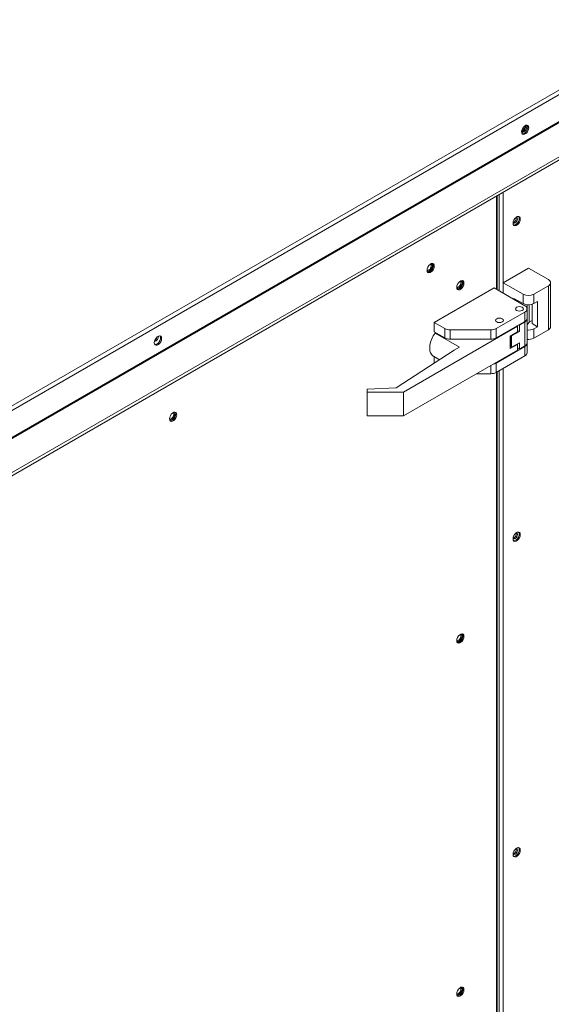
# Model space of a CAD drawing. Units: inches. Extents: x 512 to 748, y -190 to 5.
# Drawn here: x 565 to 570, y -31 to -21 of the extents above; entities that cross this region are included whole.
import ezdxf

# ---------------------------------------------------------------- set-up
doc = ezdxf.new("R2010")
doc.units = ezdxf.units.IN
doc.header["$MEASUREMENT"] = 0
doc.layers.get('0').update_dxf_attribs({"lineweight": 0})

msp = doc.modelspace()

# ---------------------------------------------------------------- linework, layer by layer
at = {"color": 7, "linetype": 'Continuous', "lineweight": 15}
for p, q in [((559.4472, -28.0273), (582.7992, -14.5465)), ((559.4652, -28.0622), (582.8204, -14.5795)), ((559.4652, -28.3343), (582.8204, -14.8516)), ((559.4679, -28.3432), (582.823, -14.8606)), ((582.9724, -15.1193), (559.6172, -28.602)), ((559.6172, -28.634), (582.9724, -15.1513)), ((569.905, -22.1523), (569.8923, -22.1596)), ((569.9169, -22.1504), (569.905, -22.1523)), ((569.9155, -22.1602), (569.9144, -22.1503)), ((569.9267, -22.1542), (569.9169, -22.1504)), ((569.9187, -22.1506), (569.9198, -22.152)), ((569.9198, -22.152), (569.9241, -22.1633)), ((569.933, -22.1632), (569.9267, -22.1542)), ((569.8643, -22.2029), (569.8621, -22.2186)), ((569.8621, -22.2186), (569.8643, -22.2318)), ((569.8706, -22.1865), (569.8643, -22.2029)), ((569.8643, -22.2318), (569.8706, -22.2408)), ((569.8756, -22.2383), (569.8681, -22.2383)), ((569.8804, -22.1715), (569.8706, -22.1865)), ((569.8706, -22.2408), (569.8804, -22.2446)), ((569.8881, -22.2337), (569.8756, -22.2383)), ((569.8923, -22.1596), (569.8804, -22.1715)), ((569.8804, -22.2446), (569.8923, -22.2428)), ((569.9006, -22.2239), (569.8881, -22.2337)), ((569.8923, -22.2428), (569.905, -22.2354)), ((569.9116, -22.2102), (569.9006, -22.2239)), ((569.905, -22.2354), (569.9169, -22.2235)), ((569.9198, -22.1943), (569.9116, -22.2102)), ((569.9169, -22.2235), (569.9267, -22.2085)), ((569.9241, -22.178), (569.9198, -22.1943)), ((569.9241, -22.1633), (569.9241, -22.178)), ((569.9267, -22.2085), (569.933, -22.1921)), ((569.9352, -22.1764), (569.933, -22.1632)), ((569.933, -22.1921), (569.9352, -22.1764)), ((569.617, -23.8125), (569.617, -22.8612)), ((569.7784, -23.1244), (569.7762, -23.1401)), ((569.7762, -23.1401), (569.7784, -23.1533)), ((569.7847, -23.1081), (569.7784, -23.1244)), ((569.7944, -23.093), (569.7847, -23.1081)), ((569.8064, -23.0811), (569.7944, -23.093)), ((569.8191, -23.0738), (569.8064, -23.0811)), ((569.8205, -23.139), (569.8085, -23.1509)), ((569.831, -23.0719), (569.8191, -23.0738)), ((569.8191, -23.1569), (569.831, -23.145)), ((569.8302, -23.1239), (569.8205, -23.139)), ((569.8365, -23.1076), (569.8302, -23.1239)), ((569.8407, -23.0757), (569.831, -23.0719)), ((569.831, -23.145), (569.8407, -23.13)), ((569.8328, -23.0721), (569.8365, -23.0787)), ((569.8365, -23.0787), (569.8388, -23.0918)), ((569.8388, -23.0918), (569.8365, -23.1076)), ((569.8471, -23.0848), (569.8407, -23.0757)), ((569.8407, -23.13), (569.8471, -23.1136)), ((569.8493, -23.0979), (569.8471, -23.0848)), ((569.8471, -23.1136), (569.8493, -23.0979)), ((569.7784, -23.1533), (569.7847, -23.1623)), ((569.7839, -23.1601), (569.7821, -23.1598)), ((569.7958, -23.1582), (569.7839, -23.1601)), ((569.7847, -23.1623), (569.7944, -23.1662)), ((569.7944, -23.1662), (569.8064, -23.1643)), ((569.8085, -23.1509), (569.7958, -23.1582)), ((569.8064, -23.1643), (569.8191, -23.1569)), ((568.9631, -23.5462), (568.9511, -23.5481)), ((568.9728, -23.55), (568.9631, -23.5462)), ((568.9648, -23.5464), (568.9686, -23.553)), ((568.9104, -23.5987), (568.9082, -23.6144)), ((568.9082, -23.6135), (568.9086, -23.6143)), ((568.9082, -23.6144), (568.9104, -23.6276)), ((568.9086, -23.6143), (568.9146, -23.6213)), ((568.9168, -23.5823), (568.9104, -23.5987)), ((568.9104, -23.6276), (568.9168, -23.6366)), ((568.916, -23.6343), (568.9142, -23.6341)), ((568.9146, -23.6213), (568.9236, -23.623)), ((568.9279, -23.6325), (568.916, -23.6343)), ((568.9265, -23.5673), (568.9168, -23.5823)), ((568.9168, -23.6366), (568.9265, -23.6404)), ((568.9236, -23.623), (568.9343, -23.6193)), ((568.9384, -23.5554), (568.9265, -23.5673)), ((568.9265, -23.6404), (568.9384, -23.6386)), ((568.9406, -23.6251), (568.9279, -23.6325)), ((568.9343, -23.6193), (568.9449, -23.6107)), ((568.9511, -23.5481), (568.9384, -23.5554)), ((568.9384, -23.6386), (568.9511, -23.6312)), ((568.9525, -23.6132), (568.9406, -23.6251)), ((568.9449, -23.5514), (568.944, -23.5516)), ((568.9539, -23.5532), (568.9449, -23.5514)), ((568.9449, -23.6107), (568.9539, -23.5986)), ((568.9511, -23.6312), (568.9631, -23.6193)), ((568.9623, -23.5982), (568.9525, -23.6132)), ((568.9599, -23.5601), (568.9539, -23.5532)), ((568.9539, -23.5986), (568.9599, -23.5847)), ((568.962, -23.5712), (568.9599, -23.5601)), ((568.9599, -23.5847), (568.962, -23.5712)), ((568.9686, -23.5818), (568.9623, -23.5982)), ((568.9631, -23.6193), (568.9728, -23.6043)), ((568.9686, -23.553), (568.9708, -23.5661)), ((568.9708, -23.5661), (568.9686, -23.5818)), ((568.9791, -23.559), (568.9728, -23.55)), ((568.9728, -23.6043), (568.9791, -23.5879)), ((568.9814, -23.5722), (568.9791, -23.559)), ((568.9791, -23.5879), (568.9814, -23.5722)), ((569.9315, -23.593), (569.6755, -23.7407)), ((569.9315, -23.593), (570.1327, -23.7091)), ((569.2256, -23.74), (569.2159, -23.7551)), ((569.2376, -23.7281), (569.2256, -23.74)), ((569.2503, -23.7208), (569.2376, -23.7281)), ((569.244, -23.7242), (569.2431, -23.7243)), ((569.253, -23.7259), (569.244, -23.7242)), ((569.2622, -23.7189), (569.2503, -23.7208)), ((569.2591, -23.7329), (569.253, -23.7259)), ((569.2612, -23.7439), (569.2591, -23.7329)), ((569.2591, -23.7574), (569.2612, -23.7439)), ((569.2719, -23.7227), (569.2622, -23.7189)), ((569.264, -23.7192), (569.2678, -23.7257)), ((569.2678, -23.7257), (569.27, -23.7389)), ((569.27, -23.7389), (569.2678, -23.7546)), ((569.2783, -23.7318), (569.2719, -23.7227)), ((569.2805, -23.7449), (569.2783, -23.7318)), ((569.2783, -23.7607), (569.2805, -23.7449)), ((569.6755, -23.7407), (569.8768, -23.8569)), ((569.6755, -23.8463), (569.6755, -23.7407)), ((570.1554, -24.1839), (570.1554, -23.7407)), ((569.5841, -23.7935), (568.9815, -24.1413)), ((569.2096, -23.7714), (569.2074, -23.7872)), ((569.2074, -23.7862), (569.2077, -23.7871)), ((569.2074, -23.7872), (569.2096, -23.8003)), ((569.2077, -23.7871), (569.2137, -23.794)), ((569.2159, -23.7551), (569.2096, -23.7714)), ((569.2096, -23.8003), (569.2159, -23.8094)), ((569.2151, -23.8071), (569.2133, -23.8069)), ((569.2137, -23.794), (569.2228, -23.7958)), ((569.227, -23.8052), (569.2151, -23.8071)), ((569.2159, -23.8094), (569.2256, -23.8132)), ((569.2228, -23.7958), (569.2334, -23.7921)), ((569.2256, -23.8132), (569.2376, -23.8113)), ((569.2397, -23.7979), (569.227, -23.8052)), ((569.2334, -23.7921), (569.244, -23.7835)), ((569.2376, -23.8113), (569.2503, -23.804)), ((569.2517, -23.786), (569.2397, -23.7979)), ((569.244, -23.7835), (569.253, -23.7713)), ((569.2503, -23.804), (569.2622, -23.7921)), ((569.2614, -23.7709), (569.2517, -23.786)), ((569.253, -23.7713), (569.2591, -23.7574)), ((569.2678, -23.7546), (569.2614, -23.7709)), ((569.2622, -23.7921), (569.2719, -23.777)), ((569.2719, -23.777), (569.2783, -23.7607)), ((569.8948, -23.9728), (569.5841, -23.7935)), ((569.9862, -23.8569), (570.1327, -23.7723)), ((570.1327, -23.7723), (570.1327, -24.2155)), ((569.7852, -23.899), (569.8768, -23.9518)), ((569.7852, -23.9096), (569.7852, -23.899)), ((569.8225, -23.9204), (569.812, -23.925)), ((569.8768, -23.9518), (569.8768, -23.8569)), ((569.9862, -23.8569), (569.9862, -23.9518)), ((569.9862, -23.9518), (570.0227, -23.9307)), ((570.0227, -23.9307), (570.0227, -24.184)), ((569.6062, -24.2026), (569.8948, -24.036)), ((569.8001, -24.0044), (569.8032, -23.9956)), ((569.8001, -24.0044), (569.8032, -23.9956)), ((569.8032, -24.0132), (569.8001, -24.0044)), ((569.8032, -24.0132), (569.8001, -24.0044)), ((569.8032, -23.9956), (569.8118, -23.9881)), ((569.8032, -23.9956), (569.8118, -23.9881)), ((569.8118, -24.0207), (569.8032, -24.0132)), ((569.8118, -24.0207), (569.8032, -24.0132)), ((569.8118, -23.9881), (569.8248, -23.9831)), ((569.8118, -23.9881), (569.8248, -23.9831)), ((569.8248, -24.0257), (569.8118, -24.0207)), ((569.8248, -24.0257), (569.8118, -24.0207)), ((569.8248, -23.9831), (569.8401, -23.9814)), ((569.8248, -23.9831), (569.8401, -23.9814)), ((569.8401, -24.0274), (569.8248, -24.0257)), ((569.8401, -24.0274), (569.8248, -24.0257)), ((569.8401, -23.9814), (569.8553, -23.9831)), ((569.8401, -23.9814), (569.8553, -23.9831)), ((569.8553, -24.0257), (569.8401, -24.0274)), ((569.8553, -24.0257), (569.8401, -24.0274)), ((569.8553, -23.9831), (569.8683, -23.9881)), ((569.8553, -23.9831), (569.8683, -23.9881)), ((569.8683, -24.0207), (569.8553, -24.0257)), ((569.8683, -24.0207), (569.8553, -24.0257)), ((569.8683, -23.9881), (569.8769, -23.9956)), ((569.8683, -23.9881), (569.8769, -23.9956)), ((569.8769, -24.0132), (569.8683, -24.0207)), ((569.8769, -24.0132), (569.8683, -24.0207)), ((569.8769, -23.9956), (569.88, -24.0044)), ((569.8769, -23.9956), (569.88, -24.0044)), ((569.88, -24.0044), (569.8769, -24.0132)), ((569.88, -24.0044), (569.8769, -24.0132)), ((569.8948, -24.036), (569.8948, -24.1309)), ((569.9174, -23.9694), (569.9174, -24.0872)), ((569.9174, -24.0993), (569.9174, -24.0044)), ((569.9678, -24.1523), (569.9678, -23.9597)), ((568.9815, -24.1413), (569.0876, -24.2026)), ((568.9815, -24.1413), (568.9815, -24.2363)), ((569.5992, -24.1204), (569.6023, -24.1116)), ((569.5992, -24.1204), (569.6022, -24.1116)), ((569.5992, -24.1204), (569.5992, -24.1215)), ((569.6023, -24.1292), (569.5992, -24.1204)), ((569.6022, -24.1292), (569.5992, -24.1204)), ((569.6022, -24.1116), (569.6109, -24.1041)), ((569.6109, -24.1367), (569.6022, -24.1292)), ((569.6023, -24.1116), (569.6109, -24.1041)), ((569.6109, -24.1367), (569.6023, -24.1292)), ((569.6062, -24.2975), (569.8948, -24.1309)), ((569.6109, -24.1041), (569.6239, -24.0991)), ((569.6109, -24.1041), (569.6238, -24.0991)), ((569.6239, -24.1417), (569.6109, -24.1367)), ((569.6238, -24.1417), (569.6109, -24.1367)), ((569.6238, -24.0991), (569.6391, -24.0974)), ((569.6391, -24.1435), (569.6238, -24.1417)), ((569.6239, -24.0991), (569.6392, -24.0973)), ((569.6392, -24.1434), (569.6239, -24.1417)), ((569.6391, -24.0974), (569.6544, -24.0991)), ((569.6544, -24.1417), (569.6391, -24.1435)), ((569.6392, -24.0973), (569.6544, -24.0991)), ((569.6544, -24.1417), (569.6392, -24.1434)), ((569.6544, -24.0991), (569.6674, -24.1041)), ((569.6544, -24.0991), (569.6673, -24.1041)), ((569.6674, -24.1367), (569.6544, -24.1417)), ((569.6673, -24.1367), (569.6544, -24.1417)), ((569.6673, -24.1041), (569.676, -24.1116)), ((569.676, -24.1292), (569.6673, -24.1367)), ((569.6674, -24.1041), (569.676, -24.1116)), ((569.676, -24.1292), (569.6674, -24.1367)), ((569.676, -24.1116), (569.6791, -24.1204)), ((569.676, -24.1116), (569.679, -24.1204)), ((569.6791, -24.1204), (569.676, -24.1292)), ((569.679, -24.1204), (569.676, -24.1292)), ((569.8401, -24.1692), (569.8948, -24.1376)), ((569.8948, -24.1376), (569.8948, -24.3775)), ((569.9174, -24.0872), (569.9174, -24.1061)), ((569.9174, -24.1061), (569.9174, -24.3459)), ((569.9678, -24.1202), (569.9401, -24.14)), ((569.8217, -24.1799), (568.6701, -24.8447)), ((568.9815, -24.2363), (569.0876, -24.2975)), ((569.0876, -24.2026), (569.0876, -24.2975)), ((569.1423, -24.2156), (569.5515, -24.2156)), ((569.1423, -24.2156), (569.1423, -24.3106)), ((569.5515, -24.2156), (569.5515, -24.3106)), ((569.6062, -24.2975), (569.6062, -24.2026)), ((569.7486, -24.2788), (569.8217, -24.2366)), ((569.8401, -24.2317), (569.7607, -24.2776)), ((569.8217, -24.1799), (569.8158, -24.1765)), ((569.8217, -24.2366), (569.8217, -24.1799)), ((569.8217, -24.2211), (569.8401, -24.2317)), ((569.8342, -24.1658), (569.8401, -24.1692)), ((569.8401, -24.1692), (569.8401, -24.2317)), ((569.9678, -24.1523), (570.0227, -24.184)), ((570.0227, -24.184), (569.9862, -24.2052)), ((569.9862, -24.3001), (569.9862, -24.2052)), ((570.1327, -24.2155), (569.9862, -24.3001)), ((566.1587, -24.3299), (566.1565, -24.3457)), ((566.165, -24.3136), (566.1587, -24.3299)), ((566.1748, -24.2985), (566.165, -24.3136)), ((566.1867, -24.2866), (566.1748, -24.2985)), ((566.1848, -24.2898), (566.1802, -24.2924)), ((566.1994, -24.2793), (566.1867, -24.2866)), ((566.206, -24.3372), (566.195, -24.3509)), ((566.2113, -24.2774), (566.1994, -24.2793)), ((566.2142, -24.3213), (566.206, -24.3372)), ((566.2211, -24.2812), (566.2113, -24.2774)), ((566.2113, -24.3506), (566.2211, -24.3355)), ((566.2131, -24.2777), (566.2142, -24.2791)), ((566.2142, -24.2791), (566.2185, -24.2904)), ((566.2185, -24.305), (566.2142, -24.3213)), ((566.2185, -24.2904), (566.2185, -24.305)), ((566.2274, -24.2903), (566.2211, -24.2812)), ((566.2211, -24.3355), (566.2274, -24.3192)), ((566.2296, -24.3034), (566.2274, -24.2903)), ((566.2274, -24.3192), (566.2296, -24.3034)), ((568.9379, -24.3704), (568.9448, -24.3396)), ((568.9448, -24.3396), (568.9559, -24.3083)), ((568.9559, -24.3083), (568.9709, -24.2777)), ((568.9709, -24.2777), (568.9893, -24.2488)), ((568.9962, -24.2448), (568.9893, -24.2488)), ((568.9893, -24.2488), (569.2364, -24.3914)), ((569.1423, -24.3106), (569.5515, -24.3106)), ((569.7486, -24.4052), (569.7486, -24.2788)), ((569.7498, -24.2944), (569.7486, -24.2937)), ((569.7486, -24.3207), (569.7498, -24.3214)), ((569.7498, -24.2781), (569.7498, -24.3772)), ((569.7607, -24.2776), (569.7562, -24.2744)), ((569.7607, -24.2776), (569.7607, -24.3924)), ((566.1565, -24.3457), (566.1587, -24.3588)), ((566.1587, -24.3588), (566.165, -24.3679)), ((566.17, -24.3654), (566.1625, -24.3654)), ((566.165, -24.3679), (566.1748, -24.3717)), ((566.1825, -24.3607), (566.17, -24.3654)), ((566.1748, -24.3717), (566.1867, -24.3698)), ((566.195, -24.3509), (566.1825, -24.3607)), ((566.1867, -24.3698), (566.1994, -24.3625)), ((566.1994, -24.3625), (566.2113, -24.3506)), ((569.1822, -24.4227), (568.5964, -24.8022)), ((568.6701, -25.0845), (569.8217, -24.4197)), ((568.9356, -24.3996), (568.9379, -24.3704)), ((568.9379, -24.4262), (568.9356, -24.3996)), ((568.9448, -24.4491), (568.9379, -24.4262)), ((569.2364, -24.3914), (569.1822, -24.4227)), ((569.8948, -24.3842), (569.6062, -24.5508)), ((569.8217, -24.3629), (569.7486, -24.4052)), ((569.7607, -24.3924), (569.8401, -24.3466)), ((569.8167, -24.3601), (569.8217, -24.3629)), ((569.8217, -24.4197), (569.8217, -24.3629)), ((569.8401, -24.4091), (569.8217, -24.3984)), ((569.8401, -24.4091), (569.8401, -24.3466)), ((569.8948, -24.3775), (569.8401, -24.4091)), ((569.8948, -24.3842), (569.8948, -24.4792)), ((569.9174, -24.4476), (569.9174, -24.3527)), ((568.9559, -24.4675), (568.9448, -24.4491)), ((568.9709, -24.4808), (568.9559, -24.4675)), ((568.9729, -24.482), (568.9709, -24.4808)), ((568.9729, -24.482), (569.0352, -24.518)), ((568.9815, -24.4896), (568.9838, -24.4883)), ((569.033, -24.5193), (568.9815, -24.4896)), ((568.9815, -24.5527), (568.9815, -24.4896)), ((569.8948, -24.4792), (569.6062, -24.6457)), ((569.6062, -24.6457), (569.6062, -24.5508)), ((569.617, -33.6158), (569.617, -24.6395)), ((569.5515, -24.6588), (569.4074, -24.6588)), ((568.5964, -24.8022), (568.3038, -24.8146)), ((568.3038, -24.8146), (568.3038, -24.8447)), ((568.6701, -24.8447), (568.3038, -24.8447)), ((568.3038, -24.8447), (568.3038, -25.0845)), ((568.6701, -24.8447), (568.6701, -25.0845)), ((566.3121, -25.0987), (566.3099, -25.1144)), ((566.3099, -25.1144), (566.3121, -25.1275)), ((566.31, -25.1133), (566.3104, -25.1143)), ((566.3104, -25.1143), (566.3164, -25.1212)), ((566.3185, -25.0823), (566.3121, -25.0987)), ((566.3121, -25.1275), (566.3185, -25.1366)), ((566.3177, -25.1343), (566.3159, -25.1341)), ((566.3164, -25.1212), (566.3254, -25.1229)), ((566.3296, -25.1324), (566.3177, -25.1343)), ((566.3282, -25.0673), (566.3185, -25.0823)), ((566.3185, -25.1366), (566.3282, -25.1404)), ((566.3254, -25.1229), (566.336, -25.1192)), ((566.3402, -25.0553), (566.3282, -25.0673)), ((566.3423, -25.1251), (566.3296, -25.1324)), ((566.336, -25.1192), (566.3467, -25.1107)), ((566.3529, -25.048), (566.3402, -25.0553)), ((566.3402, -25.1385), (566.3529, -25.1312)), ((566.3543, -25.1132), (566.3423, -25.1251)), ((566.3467, -25.0514), (566.3458, -25.0515)), ((566.3557, -25.0531), (566.3467, -25.0514)), ((566.3467, -25.1107), (566.3557, -25.0985)), ((566.3648, -25.0461), (566.3529, -25.048)), ((566.3529, -25.1312), (566.3648, -25.1193)), ((566.364, -25.0982), (566.3543, -25.1132)), ((566.3617, -25.0601), (566.3557, -25.0531)), ((566.3557, -25.0985), (566.3617, -25.0846)), ((566.3638, -25.0711), (566.3617, -25.0601)), ((566.3617, -25.0846), (566.3638, -25.0711)), ((566.3703, -25.0818), (566.364, -25.0982)), ((566.3745, -25.05), (566.3648, -25.0461)), ((566.3648, -25.1193), (566.3745, -25.1042)), ((566.3666, -25.0464), (566.3703, -25.0529)), ((566.3703, -25.0529), (566.3725, -25.0661)), ((566.3725, -25.0661), (566.3703, -25.0818)), ((566.3809, -25.059), (566.3745, -25.05)), ((566.3745, -25.1042), (566.3809, -25.0879)), ((566.3831, -25.0722), (566.3809, -25.059)), ((566.3809, -25.0879), (566.3831, -25.0722)), ((568.6701, -25.0845), (568.3038, -25.0845)), ((566.3282, -25.1404), (566.3402, -25.1385)), ((569.7784, -26.3091), (569.7762, -26.3248)), ((569.7762, -26.3248), (569.7784, -26.338)), ((569.7847, -26.2927), (569.7784, -26.3091)), ((569.7944, -26.2777), (569.7847, -26.2927)), ((569.8064, -26.2658), (569.7944, -26.2777)), ((569.8191, -26.2584), (569.8064, -26.2658)), ((569.8205, -26.3236), (569.8085, -26.3355)), ((569.831, -26.2566), (569.8191, -26.2584)), ((569.8302, -26.3086), (569.8205, -26.3236)), ((569.8365, -26.2922), (569.8302, -26.3086)), ((569.8407, -26.2604), (569.831, -26.2566)), ((569.831, -26.3297), (569.8407, -26.3147)), ((569.8328, -26.2568), (569.8365, -26.2633)), ((569.8365, -26.2633), (569.8388, -26.2765)), ((569.8388, -26.2765), (569.8365, -26.2922)), ((569.8471, -26.2694), (569.8407, -26.2604)), ((569.8407, -26.3147), (569.8471, -26.2983)), ((569.8493, -26.2826), (569.8471, -26.2694)), ((569.8471, -26.2983), (569.8493, -26.2826)), ((569.7784, -26.338), (569.7847, -26.347)), ((569.7839, -26.3447), (569.7821, -26.3445)), ((569.7958, -26.3429), (569.7839, -26.3447)), ((569.7847, -26.347), (569.7944, -26.3508)), ((569.7944, -26.3508), (569.8064, -26.3489)), ((569.8085, -26.3355), (569.7958, -26.3429)), ((569.8064, -26.3489), (569.8191, -26.3416)), ((569.8191, -26.3416), (569.831, -26.3297)), ((569.2159, -27.3198), (569.2096, -27.3362)), ((569.2256, -27.3047), (569.2159, -27.3198)), ((569.2376, -27.2928), (569.2256, -27.3047)), ((569.2503, -27.2855), (569.2376, -27.2928)), ((569.244, -27.2889), (569.2431, -27.289)), ((569.253, -27.2906), (569.244, -27.2889)), ((569.2622, -27.2836), (569.2503, -27.2855)), ((569.2591, -27.2976), (569.253, -27.2906)), ((569.253, -27.336), (569.2591, -27.3221)), ((569.2612, -27.3086), (569.2591, -27.2976)), ((569.2591, -27.3221), (569.2612, -27.3086)), ((569.2678, -27.3193), (569.2614, -27.3356)), ((569.2719, -27.2874), (569.2622, -27.2836)), ((569.264, -27.2839), (569.2678, -27.2904)), ((569.2678, -27.2904), (569.27, -27.3036)), ((569.27, -27.3036), (569.2678, -27.3193)), ((569.2783, -27.2965), (569.2719, -27.2874)), ((569.2805, -27.3096), (569.2783, -27.2965)), ((569.2783, -27.3254), (569.2805, -27.3096)), ((569.2096, -27.3362), (569.2074, -27.3519)), ((569.2074, -27.351), (569.2077, -27.3518)), ((569.2074, -27.3519), (569.2096, -27.365)), ((569.2077, -27.3518), (569.2137, -27.3587)), ((569.2096, -27.365), (569.2159, -27.3741)), ((569.2151, -27.3718), (569.2133, -27.3716)), ((569.2137, -27.3587), (569.2228, -27.3605)), ((569.227, -27.3699), (569.2151, -27.3718)), ((569.2159, -27.3741), (569.2256, -27.3779)), ((569.2228, -27.3605), (569.2334, -27.3568)), ((569.2256, -27.3779), (569.2376, -27.376)), ((569.2397, -27.3626), (569.227, -27.3699)), ((569.2334, -27.3568), (569.244, -27.3482)), ((569.2376, -27.376), (569.2503, -27.3687)), ((569.2517, -27.3507), (569.2397, -27.3626)), ((569.244, -27.3482), (569.253, -27.336)), ((569.2503, -27.3687), (569.2622, -27.3568)), ((569.2614, -27.3356), (569.2517, -27.3507)), ((569.2622, -27.3568), (569.2719, -27.3417)), ((569.2719, -27.3417), (569.2783, -27.3254)), ((569.7784, -29.4938), (569.7762, -29.5095)), ((569.7847, -29.4774), (569.7784, -29.4938)), ((569.7944, -29.4623), (569.7847, -29.4774)), ((569.8064, -29.4504), (569.7944, -29.4623)), ((569.8191, -29.4431), (569.8064, -29.4504)), ((569.8205, -29.5083), (569.8085, -29.5202)), ((569.831, -29.4412), (569.8191, -29.4431)), ((569.8302, -29.4933), (569.8205, -29.5083)), ((569.8365, -29.4769), (569.8302, -29.4933)), ((569.8407, -29.445), (569.831, -29.4412)), ((569.831, -29.5144), (569.8407, -29.4993)), ((569.8328, -29.4415), (569.8365, -29.448)), ((569.8365, -29.448), (569.8388, -29.4612)), ((569.8388, -29.4612), (569.8365, -29.4769)), ((569.8471, -29.4541), (569.8407, -29.445)), ((569.8407, -29.4993), (569.8471, -29.483)), ((569.8493, -29.4673), (569.8471, -29.4541)), ((569.8471, -29.483), (569.8493, -29.4673)), ((569.7762, -29.5095), (569.7784, -29.5226)), ((569.7784, -29.5226), (569.7847, -29.5317)), ((569.7839, -29.5294), (569.7821, -29.5292)), ((569.7958, -29.5275), (569.7839, -29.5294)), ((569.7847, -29.5317), (569.7944, -29.5355)), ((569.7944, -29.5355), (569.8064, -29.5336)), ((569.8085, -29.5202), (569.7958, -29.5275)), ((569.8064, -29.5336), (569.8191, -29.5263)), ((569.8191, -29.5263), (569.831, -29.5144)), ((569.2159, -30.8845), (569.2096, -30.9009)), ((569.2256, -30.8695), (569.2159, -30.8845)), ((569.2376, -30.8575), (569.2256, -30.8695)), ((569.2503, -30.8502), (569.2376, -30.8575)), ((569.244, -30.8536), (569.2431, -30.8537)), ((569.253, -30.8553), (569.244, -30.8536)), ((569.2622, -30.8483), (569.2503, -30.8502)), ((569.2591, -30.8623), (569.253, -30.8553)), ((569.253, -30.9007), (569.2591, -30.8868)), ((569.2612, -30.8733), (569.2591, -30.8623)), ((569.2591, -30.8868), (569.2612, -30.8733)), ((569.2678, -30.884), (569.2614, -30.9004)), ((569.2719, -30.8522), (569.2622, -30.8483)), ((569.264, -30.8486), (569.2678, -30.8551)), ((569.2678, -30.8551), (569.27, -30.8683)), ((569.27, -30.8683), (569.2678, -30.884)), ((569.2783, -30.8612), (569.2719, -30.8522)), ((569.2719, -30.9064), (569.2783, -30.8901)), ((569.2805, -30.8744), (569.2783, -30.8612)), ((569.2783, -30.8901), (569.2805, -30.8744)), ((569.2096, -30.9009), (569.2074, -30.9166)), ((569.2074, -30.9157), (569.2077, -30.9165)), ((569.2074, -30.9166), (569.2096, -30.9297)), ((569.2077, -30.9165), (569.2137, -30.9234)), ((569.2096, -30.9297), (569.2159, -30.9388)), ((569.2151, -30.9365), (569.2133, -30.9363)), ((569.2137, -30.9234), (569.2228, -30.9252)), ((569.227, -30.9346), (569.2151, -30.9365)), ((569.2159, -30.9388), (569.2256, -30.9426)), ((569.2228, -30.9252), (569.2334, -30.9215)), ((569.2256, -30.9426), (569.2376, -30.9407)), ((569.2397, -30.9273), (569.227, -30.9346)), ((569.2334, -30.9215), (569.244, -30.9129)), ((569.2376, -30.9407), (569.2503, -30.9334)), ((569.2517, -30.9154), (569.2397, -30.9273)), ((569.244, -30.9129), (569.253, -30.9007)), ((569.2503, -30.9334), (569.2622, -30.9215)), ((569.2614, -30.9004), (569.2517, -30.9154)), ((569.2622, -30.9215), (569.2719, -30.9064))]:
    msp.add_line(p, q, dxfattribs=at)
at = {"color": 8, "linetype": 'Continuous', "lineweight": 15}
for p, q in [((569.6363, -22.8501), (569.6363, -23.8236)), ((569.6755, -22.8274), (569.6755, -23.8463)), ((569.6089, -23.8078), (569.6089, -22.8659)), ((569.9401, -24.14), (569.9401, -23.9646)), ((566.1796, -24.3021), (566.1675, -24.3092)), ((569.5515, -24.6588), (569.5515, -24.5756)), ((569.6363, -24.6283), (569.6363, -33.6269)), ((569.6755, -24.6057), (569.6755, -33.6495)), ((569.6089, -33.6111), (569.6089, -24.6442))]:
    msp.add_line(p, q, dxfattribs=at)
at = {"color": 7, "linetype": 'Continuous', "lineweight": 15}
for centre, radius, start, end in [((569.8307, -22.1532), 0.0743, 295.04617, 0.68949), ((569.841, -22.1592), 0.0552, 293.24915, 2.48651), ((569.8471, -22.162), 0.0685, 283.65837, 1.47358), ((569.8211, -22.1479), 0.0652, 314.99853, 341.78659), ((569.7746, -23.097), 0.0459, 272.06909, 27.93629), ((569.7563, -23.0865), 0.0539, 291.802, 8.20337), ((568.9027, -23.569), 0.0486, 278.77803, 21.22734), ((569.2018, -23.7417), 0.0486, 278.77803, 21.22734), ((570.1207, -23.7407), 0.0338, 290.78342, 69.21658), ((569.9315, -23.7513), 0.1189, 242.60967, 297.39033), ((569.9315, -23.8462), 0.1189, 242.60967, 297.39033), ((569.8828, -24.0044), 0.0338, 290.78342, 69.21658), ((569.8787, -24.0955), 0.0389, 294.37466, 354.3052), ((569.8787, -24.1022), 0.0389, 294.37466, 354.3052), ((569.1401, -24.1041), 0.1116, 241.95976, 271.1441), ((569.5537, -24.1041), 0.1116, 268.8559, 298.04024), ((569.932, -24.1008), 0.1176, 262.89524, 297.45022), ((570.1167, -24.18), 0.0389, 294.37466, 354.3052), ((566.1451, -24.2833), 0.0524, 283.92524, 3.51723), ((566.1248, -24.2722), 0.0626, 305.10561, 345.67769), ((569.1401, -24.199), 0.1116, 241.95976, 271.1441), ((569.5537, -24.199), 0.1116, 268.8559, 298.04024), ((569.932, -24.1957), 0.1176, 262.89524, 297.45022), ((569.7684, -24.3753), 0.0187, 185.6948, 245.62534), ((569.8787, -24.342), 0.0389, 294.37466, 354.3052), ((569.8802, -24.3502), 0.037, 293.1335, 1.47843), ((569.8787, -24.4437), 0.0389, 294.37466, 354.3052), ((569.5583, -24.4643), 0.0989, 280.16521, 298.97975), ((569.5537, -24.5472), 0.1116, 268.8559, 298.04024), ((566.3044, -25.0689), 0.0486, 278.77803, 21.22734), ((569.7746, -26.2817), 0.0459, 272.06898, 27.93639), ((569.7563, -26.2711), 0.0539, 291.80201, 8.20336), ((569.2018, -27.3064), 0.0486, 278.77803, 21.22734), ((569.7746, -29.4663), 0.0459, 272.06917, 27.93621), ((569.7563, -29.4558), 0.0539, 291.80197, 8.20341), ((569.2018, -30.8711), 0.0486, 278.77803, 21.22734)]:
    msp.add_arc(centre, radius, start, end, dxfattribs=at)
for centre, major_axis, ratio, start_param, end_param in [((569.9948, -23.9747), (0.0773, -0.0072), 0.504658, 3.056202, 3.188629), ((569.9948, -24.1716), (0.0771, 0.0091), 0.64138, 2.280323, 3.065721)]:
    msp.add_ellipse(centre, major_axis=major_axis, ratio=ratio, start_param=start_param, end_param=end_param, dxfattribs=at)

doc.saveas('drawing.dxf')
